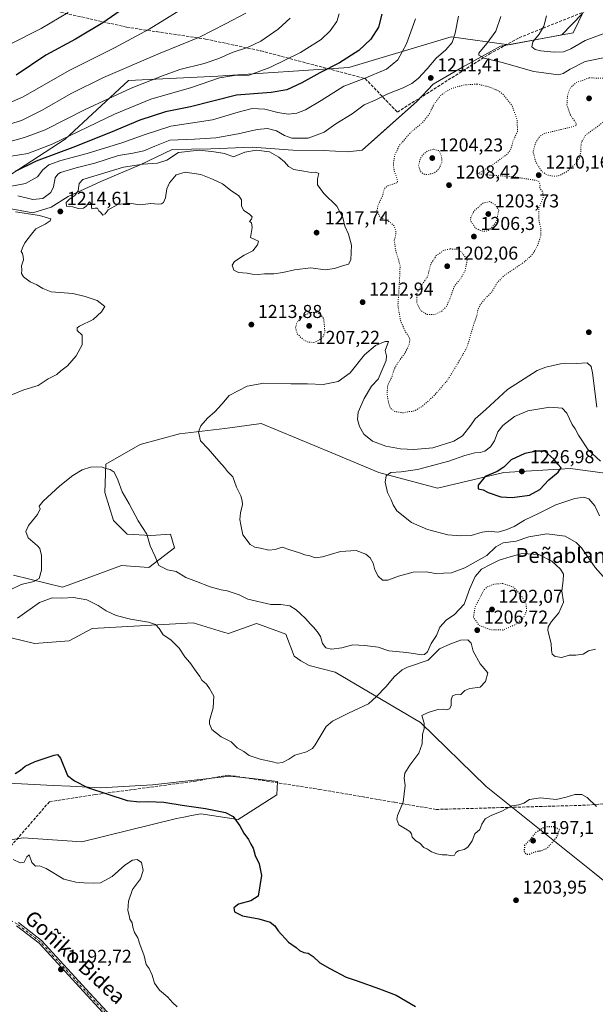
# Model space of a CAD drawing. Units: metres. Extents: x 583374 to 586826, y 4745117 to 4747486.
# Drawn here: x 586026 to 586334, y 4745917 to 4746445 of the extents above; entities that cross this region are included whole.
import ezdxf
from ezdxf.enums import TextEntityAlignment as Align

# ---------------------------------------------------------------- set-up
doc = ezdxf.new("R2010")
doc.units = ezdxf.units.M
doc.header["$MEASUREMENT"] = 0
for name, pattern in [('DGN Style 3', [2.307223, 1.648017, -0.659207]), ('DGN Style 4', [2.638475, 1.318413, -0.659207, 0.001648, -0.659207]), ('DGN Style 5', [1.153612, 0.494405, -0.659207])]:
    doc.linetypes.add(name, pattern=pattern)
for name, color, linetype, lineweight in [('Arbolado forestal CxS', 92, 'Continuous', 0), ('Camino Cxs', 7, 'Continuous', 0), ('Camino eje', 30, 'DGN Style 4', 13), ('Curva de nivel maestra', 30, 'Continuous', 30), ('Curva de nivel maestra depresión', 30, 'DGN Style 5', 30), ('Curva de nivel normal', 30, 'Continuous', 0), ('Curva de nivel normal depresión', 30, 'DGN Style 5', 0), ('Entidad de ámbito territorial', 7, 'Continuous', 0), ('Entidad de ámbito territorial CxS', 92, 'Continuous', 0), ('Espacio natural protegido', 121, 'Continuous', 13), ('Espacio natural protegido CxS', 121, 'Continuous', 0), ('Matorral CxS', 135, 'Continuous', 0), ('Municipio', 91, 'Continuous', 13), ('Municipio CxS', 4, 'Continuous', 0), ('Pastizal CxS', 92, 'Continuous', 0), ('Punto de cota en terreno', 7, 'Continuous', 0), ('Roquedo CxS', 135, 'Continuous', 0), ('Rótulo de punto de cota en terreno', 7, 'Continuous', 0), ('Senda', 7, 'DGN Style 3', 0), ('Texto cartográfico', 7, 'Continuous', 0)]:
    doc.layers.add(name, color=color, linetype=linetype, lineweight=lineweight)
doc.styles.add('Style-Arial', font='txt')

# ---------------------------------------------------------------- blocks, each defined once
blk = doc.blocks.new('*U10')
at = {"layer": 'Pastizal CxS', "color": 92, "linetype": 'Continuous', "lineweight": 0}
blk.add_polyline3d([(586006.1773, 4746036.4941, 1200.8395), (586043.9233, 4746034.6065, 1199.2781), (586052.8655, 4746034.1585, 1199.9197), (586069.1957, 4746033.3421, 1200.4983), (586097.0107, 4746034.9973, 1201.5947), (586138.5157, 4746039.6429, 1203.9048), (586150.6225, 4746038.2689, 1204.2298), (586163.9865, 4746036.7523, 1204.47), (586163.7313, 4746029.6373, 1203.5104), (586142.9801, 4746016.2719, 1200.352), (586123.0243, 4746019.4231, 1199.9016), (586117.8837, 4746018.4241, 1199.4213), (586113.8705, 4746017.6439, 1199.0737), (586109.8513, 4746016.8627, 1198.8812), (586059.2181, 4746004.4583, 1196.4408), (586027.7081, 4746006.5587, 1195.8329), (585995.1489, 4746001.3085, 1196.2075)], dxfattribs=at)
blk = doc.blocks.new('5PATER')
at = {"layer": 'Punto de cota en terreno', "linetype": 'Continuous', "lineweight": 0}
h = blk.add_hatch(color=51, dxfattribs=at)
edge = h.paths.add_edge_path()
edge.add_ellipse((0, 0), major_axis=(-0.11, -0.111), ratio=0.999422, start_angle=0, end_angle=360)

msp = doc.modelspace()

# ---------------------------------------------------------------- linework, layer by layer
at = {"layer": 'Arbolado forestal CxS', "color": 92, "linetype": 'Continuous', "lineweight": 0}
msp.add_polyline3d([(586327.3967, 4746448.2883, 1222.9124), (586316.3775, 4746436.9869, 1222.254), (586288.0659, 4746431.7641, 1216.7893), (586257.1365, 4746435.9823, 1209.3183), (586202.2065, 4746419.6213, 1200.7625), (586132.0831, 4746414.9477, 1193.2928), (586084.1657, 4746412.6111, 1187.0205), (586050.2723, 4746381.0563, 1194.0159), (586010.7401, 4746355.6465, 1201.4857)], dxfattribs=at)
msp.add_polyline3d([(586327.3967, 4746448.2883, 1222.9124), (586316.3775, 4746436.9869, 1222.254), (586288.0659, 4746431.7641, 1216.7893), (586257.1365, 4746435.9823, 1209.3183), (586202.2065, 4746419.6213, 1200.7625), (586132.0831, 4746414.9477, 1193.2928), (586084.1657, 4746412.6111, 1187.0205), (586050.2723, 4746381.0563, 1194.0159), (586010.7401, 4746355.6465, 1201.4857)], dxfattribs=at)
at = {"layer": 'Camino Cxs', "color": 7, "linetype": 'Continuous', "lineweight": 0}
for points in [[(586080.5409, 4745901.9331, 1193.4693), (586062.0415, 4745921.9211, 1193.2692), (586036.2737, 4745950.0121, 1192.8873), (586024.1251, 4745959.4377, 1193.1431)], [(586080.5409, 4745901.9331, 1193.4693), (586062.0415, 4745921.9211, 1193.2692), (586036.2737, 4745950.0121, 1192.8873), (586024.1251, 4745959.4377, 1193.1431)], [(586025.2283, 4745961.1131, 1193.2554), (586037.6333, 4745951.4887, 1192.957), (586063.5123, 4745923.2763, 1193.3587), (586081.8427, 4745903.4711, 1193.6038)], [(586025.2283, 4745961.1131, 1193.2554), (586037.6333, 4745951.4887, 1192.957), (586063.5123, 4745923.2763, 1193.3587), (586081.8427, 4745903.4711, 1193.6038)]]:
    msp.add_polyline3d(points, dxfattribs=at)
at = {"layer": 'Camino eje', "color": 30, "linetype": 'DGN Style 4', "lineweight": 13}
msp.add_polyline3d([(586081.1919, 4745902.7021, 1193.5327), (586062.7769, 4745922.5987, 1193.291), (586036.9535, 4745950.7505, 1192.9237), (586024.6767, 4745960.2755, 1193.1995), (586008.5901, 4745969.1655, 1194.7184), (585980.8617, 4745977.2089, 1197.4747), (585955.0383, 4745984.6173, 1198.6188), (585931.5433, 4745995.2005, 1200.0714), (585922.6533, 4746001.1273, 1200.9668), (585913.7631, 4746011.0755, 1201.6351), (585905.2965, 4746017.2139, 1201.8031), (585894.5015, 4746023.3523, 1202.0131), (585883.9181, 4746033.9357, 1201.9335), (585871.0065, 4746043.2489, 1201.6397), (585855.7665, 4746050.0223, 1201.2015), (585846.2413, 4746053.8323, 1200.8559), (585839.0447, 4746058.9123, 1200.2574), (585819.3597, 4746062.5107, 1199.2124), (585809.1997, 4746064.4157, 1198.9916), (585797.1347, 4746070.5541, 1198.8438), (585778.7195, 4746082.1957, 1198.4078), (585736.3861, 4746104.6325, 1199.2554), (585720.7227, 4746110.9825, 1198.9731), (585706.7527, 4746115.8507, 1199.2133)], dxfattribs=at)
at = {"layer": 'Curva de nivel maestra', "color": 30, "linetype": 'Continuous', "lineweight": 30, "flags": 128}
for points, elevation in [([(586089.6, 4746456.9401), (586070.47, 4746443.5501), (586055.76, 4746434.7501), (586039.94, 4746426.1301), (586024.09, 4746415.4101)], 1175), ([(586219.98, 4746448.1101), (586218.14, 4746441.2201), (586214.14, 4746434.7801), (586207.59, 4746428.6001), (586197.28, 4746422.0601), (586186.68, 4746416.7301), (586177.16, 4746411.2801), (586169.12, 4746407.5001), (586160.58, 4746406.1301), (586142, 4746404.7401), (586117.35, 4746398.4901), (586103.98, 4746395.8601), (586090.21, 4746391.3501), (586074.57, 4746384.6601), (586054.33, 4746376.6501), (586034.64, 4746369.3801), (586023.54, 4746363.7101)], 1200), ([(586289.8, 4746188.9201), (586299.14, 4746190.1801), (586304.62, 4746193.3001), (586309.5, 4746198.5601), (586314.42, 4746202.6001), (586316.02, 4746204.8601), (586314.22, 4746206.8101), (586312.18, 4746209.5801), (586307.34, 4746213.8001), (586303.03, 4746213.8801), (586296.64, 4746212.6201), (586289.27, 4746209.2201), (586285.37, 4746205.3401), (586281.72, 4746202.9301), (586275.26, 4746200.2801), (586271.6, 4746195.7001), (586271.66, 4746193.6901), (586274.29, 4746193.0801), (586276.95, 4746191.7301), (586283.66, 4746189.3601), (586289.8, 4746188.9201)], 1225), ([(586023.45, 4746041.0301), (586026.3, 4746042.8601), (586028.8, 4746044.9301), (586034.14, 4746047.4801), (586044.29, 4746050.8501), (586046.14, 4746051.1601), (586047.76, 4746049.3201), (586051.49, 4746039.9501), (586055.2, 4746037.0301), (586062.17, 4746033.5901), (586083.57, 4746026.5401), (586090.08, 4746025.8001), (586094.89, 4746026.0201), (586103.22, 4746025.6801), (586112.89, 4746024.0201), (586125.48, 4746022.2701), (586136.11, 4746020.1101), (586140.22, 4746017.9001), (586143.78, 4746013.0201), (586146.07, 4746008.9701), (586148.58, 4746005.6301), (586149.74, 4746003.1201), (586150.93, 4746000.9801), (586152.11, 4745997.0301), (586154.3, 4745992.5401), (586155.5, 4745986.3701), (586153.73, 4745975.2401), (586149.74, 4745972.8201), (586143.17, 4745970.9001), (586140.64, 4745968.9301), (586141.05, 4745966.8701), (586145.27, 4745964.7301), (586153.96, 4745963.0801), (586160.1, 4745961.2301), (586162.63, 4745959.4201), (586164.43, 4745956.6401), (586169.94, 4745950.5301), (586174.01, 4745947.8001), (586175.92, 4745946.2001), (586178.19, 4745944.9801), (586180.5, 4745944.6201), (586183.1, 4745942.9001), (586186.74, 4745939.5401), (586192.1, 4745936.5601), (586200.78, 4745931.9101), (586206.77, 4745929.9001), (586218.78, 4745925.5801), (586227.7, 4745922.1601), (586237.93, 4745916.1801)], 1200)]:
    msp.add_lwpolyline(points, dxfattribs=dict(at, elevation=elevation))
at = {"layer": 'Curva de nivel maestra depresión', "color": 30, "linetype": 'DGN Style 5', "lineweight": 30, "elevation": 1200, "flags": 128}
msp.add_lwpolyline([(586299.05, 4745997.8101), (586302.79, 4745999.3201), (586305.27, 4745999.6601), (586308.56, 4746000.9801), (586313.61, 4746006.7701), (586315.12, 4746010.9301), (586312.37, 4746012.3501), (586307.19, 4746012.4201), (586302.59, 4746009.4801), (586299.31, 4746005.4001), (586296.47, 4746002.6001), (586296.16, 4745999.3801), (586297.21, 4745997.8201), (586299.05, 4745997.8101)], dxfattribs=at)
at = {"layer": 'Curva de nivel normal', "color": 30, "linetype": 'Continuous', "lineweight": 0, "flags": 128}
for points, elevation in [([(586011.63, 4746396.89), (586027.79, 4746403.84), (586052.36, 4746417.92), (586076.7, 4746430.11), (586095.25, 4746440.15), (586119.01, 4746454.81)], 1180), ([(586016.26, 4746387.86), (586026.93, 4746391.11), (586037.98, 4746396.6), (586053.47, 4746405.6), (586070.77, 4746414.13), (586101.13, 4746427.18), (586122.24, 4746435.76), (586136.25, 4746442.92), (586147.14, 4746448.72)], 1185), ([(586051.8, 4746448.95), (586037.47, 4746440.45), (586020.8, 4746432.09)], 1170), ([(586170.87, 4746446.07), (586164.47, 4746440.06), (586155.14, 4746433.7), (586147.94, 4746430.3), (586139.7, 4746427.58), (586132.61, 4746424.35), (586124.72, 4746421.71), (586111.8, 4746418.56), (586102.49, 4746415.15), (586085.56, 4746408.52), (586060.91, 4746397.06), (586039.47, 4746386.21), (586028.47, 4746382), (586013.47, 4746377.96)], 1190), ([(586016.8, 4746355.04), (586029.06, 4746357.3), (586035.43, 4746360.92), (586038.24, 4746364.71), (586041.48, 4746367.44), (586047.9, 4746369.71), (586061.99, 4746373.43), (586081.11, 4746379.33), (586092.54, 4746383.4), (586106.92, 4746388.03), (586129.29, 4746391.44), (586142.94, 4746395.68), (586150.47, 4746397.62), (586157.24, 4746397.25), (586164.14, 4746395.42), (586169.72, 4746394.54), (586174.36, 4746395.01), (586179.14, 4746396.94), (586187.47, 4746401.92), (586199.67, 4746409.49), (586210.55, 4746413.57), (586222.51, 4746418.61), (586228.54, 4746423.61), (586233.26, 4746432.27), (586238.03, 4746445.61)], 1205), ([(586021.28, 4746372), (586030.21, 4746373.48), (586043.25, 4746378.44), (586076.69, 4746394.6), (586096.2, 4746402.55), (586117.9, 4746408.78), (586132.91, 4746413.92), (586140.9, 4746415.27), (586148.94, 4746415.41), (586159.95, 4746419.49), (586176.38, 4746427.52), (586187.44, 4746434.61), (586192.2, 4746439.27), (586195.76, 4746444.27), (586197.09, 4746448.27)], 1195), ([(586024.88, 4746350.71), (586032.93, 4746348.73), (586038.34, 4746349.34), (586042.6, 4746352.58), (586044.08, 4746355.61), (586044.85, 4746360.31), (586046.26, 4746362.44), (586047.83, 4746363.27), (586056.22, 4746365.75), (586066.14, 4746368.18), (586078.89, 4746372.38), (586086.47, 4746373.66), (586092.42, 4746374.88), (586098.32, 4746377.3), (586106.35, 4746380.54), (586119.59, 4746381.15), (586130.96, 4746381.81), (586143, 4746383.9), (586153.17, 4746386.34), (586158.62, 4746386.9), (586163.44, 4746385.61), (586167.76, 4746383.03), (586171.77, 4746381.73), (586180.43, 4746381.74), (586189.02, 4746384.94), (586195.35, 4746389.27), (586204.14, 4746394.79), (586210.56, 4746399.45), (586216.47, 4746401.96), (586223.14, 4746405.42), (586231.41, 4746408.64), (586235.96, 4746410.92), (586239.35, 4746413.57), (586244.27, 4746418.79), (586249.09, 4746424.57), (586254.19, 4746428.94), (586257.57, 4746432.94), (586259.34, 4746437.99), (586261.07, 4746447.06)], 1210), ([(586342.11, 4746425.36), (586328.99, 4746422.71), (586320.87, 4746418.73), (586317.11, 4746416.26), (586314.56, 4746415.6), (586301.42, 4746417.34), (586284.45, 4746422.2), (586274.84, 4746424.64), (586272, 4746426.12), (586271.86, 4746427.23), (586276.25, 4746432.48), (586281.08, 4746439.1), (586283.7, 4746446.84)], 1215), ([(586308.14, 4746447.27), (586306.83, 4746441.72), (586304.19, 4746437.39), (586300.91, 4746433.3), (586300.43, 4746430.67), (586302.08, 4746429.13), (586305.21, 4746428.4), (586312.33, 4746427.8), (586317.23, 4746428), (586321.16, 4746429.51), (586328.92, 4746434.08), (586340.84, 4746438.53)], 1220), ([(586122.14, 4746375.26), (586111.08, 4746374.06), (586104.68, 4746369.8), (586099.8, 4746368.24), (586092.14, 4746367.78), (586081.56, 4746366.05), (586059.74, 4746359.5), (586057.69, 4746357.39), (586057.24, 4746353.45), (586055.51, 4746350.97), (586052.68, 4746349.1), (586050.77, 4746347.08), (586051.04, 4746345.21), (586054.35, 4746344.82), (586057.3, 4746343.95), (586060.1, 4746344.1), (586061.52, 4746345.24), (586063.3, 4746347.56), (586064.21, 4746346.4), (586064.6, 4746343.85), (586066.32, 4746344.15), (586067.68, 4746344.06), (586068.25, 4746342.72), (586069.26, 4746341.92), (586070.49, 4746340.31), (586071.62, 4746341.12), (586073.34, 4746343.22), (586078.47, 4746346.1), (586084.47, 4746346.75), (586090.47, 4746345.96), (586096.14, 4746346.7), (586100.04, 4746346.32), (586101.84, 4746346.42), (586103, 4746347.18), (586104.02, 4746349.65), (586104.76, 4746354.45), (586106.14, 4746357.65), (586109.72, 4746362.08), (586114.53, 4746363.44), (586123.03, 4746362.17), (586129.17, 4746359.64), (586134.56, 4746357.16), (586138.81, 4746353.79), (586143.25, 4746350.76), (586144.75, 4746348.53), (586144.75, 4746345.27), (586146.08, 4746342.94), (586149.05, 4746341), (586150.55, 4746339.41), (586150.16, 4746338.23), (586148.98, 4746337.06), (586150.2, 4746336.23), (586150.52, 4746333.84), (586149.54, 4746328.34), (586152.34, 4746327.16), (586153.86, 4746326.42), (586153.42, 4746324.54), (586150.76, 4746321.34), (586146.15, 4746318.92), (586140.96, 4746315.53), (586139.78, 4746313.57), (586140.65, 4746310.84), (586143.14, 4746309.6), (586147.76, 4746309.35), (586150.52, 4746308.75), (586153.77, 4746308.56), (586157.12, 4746308.92), (586162.09, 4746308.96), (586166.82, 4746309.56), (586173.22, 4746311.09), (586182, 4746312.13), (586189.56, 4746311.12), (586194.52, 4746311.7), (586198.86, 4746313.27), (586202.04, 4746314.1), (586203.3, 4746316.45), (586203.68, 4746324.21), (586202.09, 4746330.27), (586200.12, 4746334.42), (586199.05, 4746339.15), (586195.8, 4746345.18), (586188.94, 4746351.92), (586185.53, 4746356.66), (586185.5, 4746359.88), (586186.19, 4746362.77), (586184.53, 4746363.44), (586182.14, 4746363.25), (586178.1, 4746364.04), (586172.87, 4746364.87), (586169.91, 4746366.42), (586167.86, 4746368.9), (586164.68, 4746371.46), (586159.82, 4746374.29), (586152.82, 4746375.19), (586146.47, 4746374.2), (586140.47, 4746371.57), (586135.65, 4746373.48), (586130.11, 4746374.35), (586122.14, 4746375.26)], 1215), ([(586017.14, 4746242.32), (586028.14, 4746246.66), (586035.88, 4746249.13), (586041.11, 4746252.54), (586045.73, 4746254.93), (586047.98, 4746256.93), (586051.44, 4746259.6), (586056.15, 4746264.93), (586059.35, 4746270.89), (586059.46, 4746276.02), (586056.72, 4746278.51), (586056.66, 4746280), (586057.89, 4746280.92), (586065.34, 4746284.49), (586069.81, 4746288.54), (586071.45, 4746291.44), (586067.41, 4746294.61), (586060.92, 4746296.76), (586054.44, 4746298.37), (586042.83, 4746299.22), (586038.32, 4746301), (586035, 4746303.1), (586031.49, 4746304.62), (586027.99, 4746307.4), (586026.94, 4746309.08), (586027.05, 4746310.93), (586026.86, 4746313.26), (586027.98, 4746316.47), (586027.8, 4746318.26), (586027.38, 4746319.84), (586026.7, 4746320.98), (586027.43, 4746322.9), (586028.68, 4746325.6), (586032.19, 4746330.26), (586034.52, 4746333.07), (586039.63, 4746335.54), (586042.24, 4746337.26), (586042.52, 4746338.36), (586036.48, 4746340.28), (586023.72, 4746342.19)], 1215), ([(586338.51, 4746146.64), (586334.31, 4746151.44), (586326.94, 4746162.07), (586324.14, 4746164.85), (586318.23, 4746168.21), (586308.35, 4746169.56), (586298.66, 4746167.99), (586291.95, 4746165.54), (586284.96, 4746164.61), (586281.03, 4746162.56), (586276.21, 4746157.96), (586264.47, 4746151.23), (586257.3, 4746148.65), (586248.77, 4746148.22), (586243.7, 4746149.08), (586236.74, 4746148.91), (586228.87, 4746146.83), (586223.14, 4746144.73), (586220.4, 4746144.66), (586218.08, 4746146.76), (586216.14, 4746150.26), (586215.26, 4746153.84), (586213.73, 4746156.69), (586211.38, 4746158.63), (586206.17, 4746160.58), (586197.83, 4746160.04), (586188.14, 4746157.13), (586184.29, 4746156.66), (586181.43, 4746157.67), (586178.63, 4746158.25), (586175.77, 4746159.26), (586170.7, 4746160.87), (586166.62, 4746162.38), (586162.76, 4746161.08), (586159.44, 4746160.74), (586154.92, 4746161.87), (586151.92, 4746162.3), (586149.47, 4746163.8), (586145.42, 4746168.93), (586144.35, 4746174.26), (586143.93, 4746177.19), (586144.26, 4746180.84), (586145.24, 4746185.29), (586145.08, 4746187.2), (586144.43, 4746189.81), (586142.15, 4746194.61), (586140.04, 4746200.1), (586137.31, 4746202.91), (586135.73, 4746205.04), (586132.53, 4746208.56), (586126.88, 4746215.04), (586122.84, 4746219.3), (586121.79, 4746224.23), (586122.98, 4746227.4), (586126.49, 4746231.5), (586130.56, 4746235.07), (586134.16, 4746239.01), (586138.22, 4746243.65), (586147.79, 4746248.62), (586156.7, 4746250.33), (586171.28, 4746250.03), (586180.13, 4746249.97), (586188.46, 4746249.65), (586196.6, 4746251.2), (586203.06, 4746255.85), (586210.69, 4746265.47), (586216.61, 4746270.52), (586221.81, 4746272.58), (586223.53, 4746272.64), (586221.76, 4746267.8), (586222.52, 4746264.98), (586222.25, 4746262.53), (586218.03, 4746252.47), (586214.47, 4746248.66), (586210.47, 4746242.12), (586207.34, 4746234.76), (586206.96, 4746230.87), (586207.96, 4746226.99), (586210.31, 4746222.93), (586214.95, 4746219.17), (586222.1, 4746216.56), (586230.04, 4746215.1), (586237.16, 4746214.66), (586247.24, 4746215.68), (586258.5, 4746219.19), (586263.14, 4746222.04), (586267.62, 4746227.79), (586270.06, 4746231.22), (586275.62, 4746236.25), (586287.38, 4746246.98), (586303.12, 4746257.02), (586307.85, 4746258.95), (586315.72, 4746260.69), (586324.14, 4746260.77), (586329.92, 4746261.15), (586332.18, 4746259.19), (586332.91, 4746255.84), (586335.26, 4746237.38)], 1215), ([(586337.12, 4746208.4), (586330.62, 4746214.52), (586325.32, 4746222.43), (586323.54, 4746225.8), (586321.99, 4746228.17), (586319.15, 4746234.15), (586316.58, 4746236.82), (586309.94, 4746237.36), (586298.13, 4746235.5), (586291, 4746232.36), (586284.78, 4746227.6), (586282.14, 4746224.26), (586280.42, 4746219.46), (586278.23, 4746216.15), (586275.2, 4746213.85), (586272.59, 4746213.12), (586269.81, 4746213.02), (586264.48, 4746211.48), (586255.84, 4746208.43), (586239.15, 4746204.06), (586230.4, 4746202.75), (586224.81, 4746202.48), (586222.35, 4746200.54), (586221.83, 4746197.29), (586222.95, 4746191.74), (586224.96, 4746187.79), (586226.09, 4746185.02), (586227.98, 4746181.81), (586235.88, 4746175.67), (586244.44, 4746171.78), (586255.25, 4746168.92), (586262.11, 4746168.46), (586267.76, 4746168.56), (586273.69, 4746170.48), (586277.26, 4746170.88), (586282.16, 4746170.4), (586286.52, 4746171.67), (586290.89, 4746173.41), (586296.38, 4746176.83), (586304.35, 4746180.6), (586313.21, 4746185.15), (586323.43, 4746188.41), (586328.23, 4746189.19), (586330.87, 4746188.31), (586334.1, 4746184.53), (586336.67, 4746179.1)], 1220), ([(586334.4, 4746107.71), (586330.78, 4746106.79), (586327.92, 4746105.08), (586323.94, 4746104.42), (586320.34, 4746104.52), (586316.47, 4746103.3), (586312.91, 4746103.76), (586311.25, 4746105.06), (586310.84, 4746107.06), (586310.64, 4746110.73), (586308.99, 4746117.72), (586309.15, 4746119.62), (586310.84, 4746122.6), (586314.88, 4746127.18), (586317.36, 4746132.84), (586316.46, 4746138.91), (586317.14, 4746144.44), (586317.32, 4746147.82), (586315.78, 4746150.54), (586311.04, 4746154.82), (586304.08, 4746158.5), (586295.23, 4746159.03), (586288.7, 4746157.15), (586282.86, 4746155.4), (586278.22, 4746153.07), (586273.37, 4746150.6), (586269.92, 4746146.6), (586267.2, 4746140.26), (586264.08, 4746131.75), (586258.84, 4746126.33), (586254.47, 4746123.32), (586250.99, 4746119.46), (586249.17, 4746115.03), (586246.43, 4746110.71), (586244.41, 4746106.22), (586242.81, 4746104.78), (586241.38, 4746104.69), (586233.43, 4746105.98), (586223.74, 4746106.83), (586217.91, 4746108.69), (586210.83, 4746109.57), (586204.47, 4746110.08), (586198.47, 4746108.48), (586193.02, 4746107.64), (586189.94, 4746108.47), (586188.16, 4746110.81), (586187.09, 4746114.51), (586185.22, 4746117.08), (586183.36, 4746119.51), (586181.6, 4746121.26), (586179.29, 4746124), (586176.17, 4746126.76), (586174.01, 4746128.86), (586170.59, 4746130.84), (586165.91, 4746131.71), (586160.47, 4746131.61), (586148.17, 4746134.51), (586143.42, 4746136.88), (586137.13, 4746138.96), (586133.82, 4746139.42), (586127.89, 4746141.06), (586120.56, 4746144.02), (586114.91, 4746146.04), (586109.82, 4746149.28), (586105.12, 4746150.25), (586100.38, 4746152.51), (586098.45, 4746157.42), (586095.89, 4746163.07), (586094, 4746169.31), (586089.4, 4746176.46), (586084.6, 4746185.58), (586080.8, 4746192.12), (586078.47, 4746198.44), (586076.47, 4746202.61), (586074.37, 4746204.09), (586072.06, 4746204.52), (586069.47, 4746205.38), (586063.76, 4746205.34), (586059.46, 4746203.92), (586054.36, 4746200.74), (586047.47, 4746195.25), (586038.41, 4746187.01), (586036.35, 4746184.42), (586036.89, 4746182.87), (586035.46, 4746179.93), (586030.7, 4746173.93), (586029.17, 4746170.71), (586030.35, 4746167.38), (586035.48, 4746163.04), (586036.62, 4746161.59), (586037.6, 4746157.93), (586037.56, 4746149.96), (586036.35, 4746145.56), (586033.43, 4746143.95), (586026.66, 4746142.28), (586020.1, 4746139.11)], 1210), ([(586334.96, 4746023.27), (586330.05, 4746028.08), (586327.09, 4746029.71), (586323.39, 4746029.78), (586318.66, 4746028.42), (586313.43, 4746027.14), (586305.01, 4746028.05), (586299.13, 4746027.02), (586295.97, 4746025.13), (586293.31, 4746024.19), (586289.69, 4746023.74), (586284.33, 4746020.82), (586278.63, 4746018.56), (586275.36, 4746016.68), (586273.63, 4746013.88), (586272.43, 4746011.08), (586269.72, 4746008.6), (586268.33, 4746004.93), (586266.13, 4746001.47), (586264.04, 4746000.2), (586261, 4745999.58), (586259.68, 4745998.71), (586258.98, 4745997.21), (586257.68, 4745996.85), (586254.75, 4745997.49), (586252.3, 4745997.48), (586249.43, 4745997.95), (586246.56, 4745998.98), (586244.43, 4746000.39), (586242.38, 4746001.34), (586240.39, 4746003.68), (586238.12, 4746004.91), (586236.15, 4746006.87), (586235.77, 4746008.73), (586235.01, 4746009.9), (586232.63, 4746011.43), (586229.04, 4746013.5), (586228.05, 4746016.41), (586228.38, 4746018.51), (586231.46, 4746025.74), (586232.38, 4746034.6), (586231.99, 4746038.6), (586232.34, 4746041.26), (586234.93, 4746045.54), (586239.7, 4746051.94), (586241.64, 4746056.9), (586241.69, 4746062.19), (586242.64, 4746065.03), (586242.57, 4746067.99), (586241.46, 4746072.11), (586244.78, 4746073.73), (586249.93, 4746075.42), (586252.98, 4746075.59), (586254.6, 4746075.14), (586256.3, 4746075.66), (586257.19, 4746077.36), (586257.17, 4746080.6), (586257.79, 4746082.67), (586259.3, 4746083.2), (586262.21, 4746083.4), (586264.44, 4746085.46), (586267.13, 4746086.6), (586272.64, 4746087.4), (586275.5, 4746090.43), (586276.82, 4746094.93), (586272.66, 4746099.74), (586268.87, 4746106.7), (586267.89, 4746110.83), (586266.11, 4746112.65), (586262.14, 4746112.58), (586256.47, 4746110.31), (586250.8, 4746107.88), (586244.8, 4746101.73), (586233.8, 4746097.98), (586230.86, 4746096.52), (586226.77, 4746092.96), (586222.13, 4746087.45), (586217.14, 4746082.3), (586212.8, 4746078.34), (586202.14, 4746073.46), (586193.6, 4746069.04), (586190.07, 4746066.14), (586184.15, 4746056.32), (586182.76, 4746054.42), (586179.51, 4746052.66), (586173.41, 4746050.9), (586170.14, 4746048.7), (586166.71, 4746046.92), (586164.11, 4746046.56), (586161.38, 4746047.3), (586154.76, 4746048.72), (586148.93, 4746050.67), (586145.94, 4746052.74), (586142.4, 4746054.86), (586139.16, 4746057.96), (586133.9, 4746060.7), (586128.9, 4746064.64), (586127.54, 4746067.66), (586127.59, 4746069.47), (586129.56, 4746076.3), (586129.85, 4746082.52), (586127.64, 4746086.6), (586126.02, 4746088.93), (586123.56, 4746090.98), (586122.46, 4746093.11), (586120.44, 4746095.7), (586117.06, 4746100.49), (586114.33, 4746103.55), (586111.41, 4746108.22), (586106.91, 4746112.7), (586102.86, 4746115.32), (586100.64, 4746118.76), (586098.68, 4746120.99), (586094.85, 4746122.18), (586085.26, 4746123.78), (586077.52, 4746125.78), (586072.17, 4746128.31), (586067.98, 4746131.16), (586061.94, 4746134.21), (586054.72, 4746135.38), (586048.46, 4746135.05), (586043.24, 4746135.26), (586036.59, 4746132.63), (586024.8, 4746124.34)], 1205), ([(586110.2, 4745915.86), (586107.73, 4745918.28), (586105.26, 4745921.12), (586100.8, 4745924.85), (586098.2, 4745928.61), (586096.87, 4745932.85), (586095.24, 4745936.43), (586093.7, 4745938.61), (586092.54, 4745943.33), (586090.3, 4745949.52), (586089.16, 4745952.97), (586087.5, 4745955.8), (586086.54, 4745958.67), (586086.24, 4745961.03), (586084.9, 4745962.96), (586084.61, 4745964.93), (586083.91, 4745967.51), (586084.19, 4745972.59), (586086.34, 4745978.84), (586090.66, 4745984.6), (586092.04, 4745989.08), (586091.1, 4745993.25), (586088.78, 4745994.88), (586086.26, 4745994.56), (586082.29, 4745991.91), (586075.42, 4745985.73), (586069.2, 4745982.39), (586065.38, 4745982.31), (586060.24, 4745982.36), (586056.04, 4745982.83), (586049.56, 4745984.45), (586040.16, 4745990.16), (586036.44, 4745991.58), (586034.3, 4745991.28), (586032.47, 4745993.23), (586030.99, 4745997.36), (586029.77, 4745996.36), (586028.35, 4745993.51), (586026.08, 4745993.07), (586022.45, 4745994.88)], 1195)]:
    msp.add_lwpolyline(points, dxfattribs=dict(at, elevation=elevation))
at = {"layer": 'Curva de nivel normal depresión', "color": 30, "linetype": 'DGN Style 5', "lineweight": 0, "flags": 128}
for points, elevation in [([(586331.05, 4746413.96), (586324.1, 4746411.48), (586321.04, 4746408.68), (586319.46, 4746404.68), (586319.16, 4746399.57), (586320.68, 4746394.68), (586323.98, 4746389.75), (586324.24, 4746388.55), (586321.16, 4746387.49), (586307.33, 4746384.28), (586304.59, 4746382.7), (586302.46, 4746379.27), (586300.98, 4746374.45), (586302.48, 4746368.68), (586305.82, 4746363.69), (586308.76, 4746361.86), (586312.28, 4746361.22), (586315.13, 4746361.6), (586318.88, 4746363.63), (586323.75, 4746367.94), (586326, 4746371.26), (586326.68, 4746375.21), (586326.7, 4746379.01), (586329.06, 4746383.27), (586336.64, 4746388.72), (586341.94, 4746393.68), (586344.02, 4746398.63), (586343.89, 4746403.58), (586341.96, 4746410.11), (586340.09, 4746412.88), (586338.47, 4746413.84), (586331.05, 4746413.96)], 1210), ([(586271.06, 4746410.65), (586264.04, 4746410.21), (586258.54, 4746408.68), (586254.73, 4746406.98), (586251.64, 4746404.63), (586248.16, 4746400.27), (586244.95, 4746393.94), (586241.93, 4746390.18), (586234.91, 4746384.24), (586229.14, 4746377.39), (586226.73, 4746372.1), (586226.15, 4746367.44), (586226.6, 4746364.14), (586228.23, 4746359.67), (586228.32, 4746357.76), (586223.27, 4746356.25), (586221.27, 4746354.52), (586220.3, 4746350.61), (586217.9, 4746345.61), (586217.37, 4746342.74), (586218.58, 4746340.01), (586220.8, 4746338.19), (586224.17, 4746336.79), (586226.46, 4746334.78), (586227.42, 4746332.18), (586227.41, 4746329.88), (586226.64, 4746326.79), (586227.28, 4746321.93), (586229.77, 4746313.42), (586229.39, 4746304.49), (586228.56, 4746292.02), (586229.92, 4746284.04), (586232.52, 4746277.98), (586234.45, 4746275.24), (586235.01, 4746273.42), (586234.44, 4746270.55), (586232.11, 4746265.95), (586228.49, 4746261.27), (586226.64, 4746257.87), (586225.49, 4746254.11), (586223.13, 4746249.19), (586222.74, 4746244.52), (586223.71, 4746239.17), (586224.64, 4746236.77), (586227, 4746235.12), (586231.17, 4746234.36), (586234.31, 4746235.02), (586236.47, 4746235.13), (586238.47, 4746236.02), (586241.47, 4746237.71), (586247.78, 4746243.41), (586255.05, 4746251.73), (586259.2, 4746258.48), (586265.57, 4746269.4), (586269, 4746281.26), (586270.9, 4746286.72), (586271.45, 4746289.66), (586272.6, 4746292.26), (586274.95, 4746295.21), (586278.98, 4746299.28), (586281.83, 4746304.26), (586285.77, 4746308.19), (586296.35, 4746315.29), (586300.86, 4746319.52), (586303.68, 4746324.6), (586305.07, 4746328.93), (586305.16, 4746333.16), (586304.02, 4746338.32), (586304.03, 4746344.02), (586306.5, 4746350.05), (586306.14, 4746352.87), (586304.62, 4746354.92), (586304.78, 4746356.94), (586304.19, 4746358.28), (586302.72, 4746358.96), (586291.13, 4746360.9), (586274.87, 4746362.1), (586271.27, 4746362.65), (586278.71, 4746366.9), (586286.91, 4746372.92), (586289.11, 4746375.7), (586290.31, 4746380.19), (586292.67, 4746385.21), (586292.48, 4746391.44), (586289.73, 4746399.15), (586285.36, 4746404.65), (586282.52, 4746406.94), (586277.81, 4746409.07), (586271.06, 4746410.65)], 1210), ([(586247.5, 4746375.82), (586244.57, 4746374.84), (586242.14, 4746372.94), (586240.47, 4746370.55), (586239.67, 4746366.98), (586240.61, 4746363.71), (586242.47, 4746362.33), (586244.8, 4746362.2), (586248.14, 4746363.07), (586250.48, 4746365.09), (586252.19, 4746368.78), (586251.97, 4746371.87), (586250.66, 4746374.94), (586247.5, 4746375.82)], 1205), ([(586277.75, 4746347.65), (586274.04, 4746346.73), (586269.38, 4746342.68), (586267.57, 4746339.01), (586267.5, 4746337.22), (586270.46, 4746333.17), (586274.14, 4746331.68), (586276.47, 4746331.96), (586278.66, 4746333.51), (586281.3, 4746336.79), (586282.62, 4746343.09), (586280.68, 4746346), (586277.75, 4746347.65)], 1205), ([(586256.5, 4746322.3), (586253.13, 4746321.44), (586249.15, 4746318.74), (586246.24, 4746314.26), (586244.46, 4746307.44), (586240.91, 4746302.32), (586238.77, 4746298.44), (586238.68, 4746293.28), (586240.74, 4746289.29), (586244.32, 4746287.12), (586248.42, 4746287.19), (586252.1, 4746288.92), (586254.46, 4746291.24), (586256.46, 4746295.51), (586258.78, 4746302.14), (586262.3, 4746306.44), (586264.55, 4746310.76), (586265.76, 4746316.22), (586262.66, 4746320.65), (586259.7, 4746322.05), (586256.5, 4746322.3)], 1205), ([(586184.7, 4746288.29), (586181.76, 4746288.14), (586178.66, 4746286.83), (586175.98, 4746284.93), (586174.38, 4746282.77), (586173.72, 4746279.96), (586174.66, 4746276.77), (586178.05, 4746273.45), (586180.65, 4746272.22), (586183.45, 4746272.18), (586185.98, 4746273.09), (586188.22, 4746274.84), (586189.45, 4746277.46), (586188.82, 4746284.93), (586187.23, 4746286.93), (586184.7, 4746288.29)], 1210), ([(586284.77, 4746142.9), (586280, 4746142.52), (586276.42, 4746141.08), (586274.55, 4746139.3), (586269.92, 4746130.28), (586269.07, 4746124.75), (586272.1, 4746120.38), (586278.29, 4746118.12), (586284.81, 4746117.96), (586291.82, 4746120.99), (586295.99, 4746124.82), (586297.43, 4746128.02), (586297.37, 4746131.45), (586294.88, 4746136.13), (586290.7, 4746140.93), (586284.77, 4746142.9)], 1205)]:
    msp.add_lwpolyline(points, dxfattribs=dict(at, elevation=elevation))
at = {"layer": 'Entidad de ámbito territorial', "color": 7, "linetype": 'Continuous', "lineweight": 0, "flags": 128}
for points in [[(586328.2281, 4746449.9671), (586322.4481, 4746438.0871), (586283.64, 4746430.9282), (586263.2581, 4746419.8141), (586247.5252, 4746410.5741), (586238.79, 4746401.3421)], [(586238.79, 4746401.3421), (586209.463, 4746375.2801)], [(586209.463, 4746375.2801), (586201.6651, 4746374.2811), (586188.5951, 4746375.1221), (586172.1871, 4746375.1901), (586150.495, 4746376.8421), (586128.328, 4746375.9672), (586107.577, 4746375.5501), (586090.4841, 4746367.3741), (586069.293, 4746358.4531), (586051.824, 4746350.417), (586042.8331, 4746344.628), (586032.9291, 4746341.6681), (586019.405, 4746344.0511)]]:
    msp.add_lwpolyline(points, dxfattribs=at)
at = {"layer": 'Entidad de ámbito territorial CxS', "color": 92, "linetype": 'Continuous', "lineweight": 0, "flags": 128}
msp.add_lwpolyline([(586328.228, 4746449.9671), (586322.4481, 4746438.0871), (586283.64, 4746430.9281), (586263.2581, 4746419.8141), (586247.5252, 4746410.574), (586238.79, 4746401.342), (586209.463, 4746375.2801), (586201.6651, 4746374.2811), (586188.5951, 4746375.122), (586172.1871, 4746375.1901), (586150.495, 4746376.8421), (586128.328, 4746375.9671), (586107.577, 4746375.5501), (586090.4841, 4746367.3741), (586069.293, 4746358.4531), (586051.824, 4746350.417), (586042.8331, 4746344.628), (586032.9291, 4746341.6681), (586019.405, 4746344.0511)], dxfattribs=at)
at = {"layer": 'Espacio natural protegido', "color": 121, "linetype": 'Continuous', "lineweight": 13, "flags": 128}
for points in [[(586328.2281, 4746449.9671), (586322.4481, 4746438.0871), (586283.64, 4746430.9282), (586263.2581, 4746419.8141), (586247.5252, 4746410.5741), (586238.79, 4746401.3421)], [(586209.463, 4746375.2801), (586224.4558, 4746388.6181), (586238.79, 4746401.3421)], [(586209.463, 4746375.2801), (586201.6651, 4746374.2811), (586188.5951, 4746375.1221), (586172.1871, 4746375.1901), (586150.495, 4746376.8421), (586128.328, 4746375.9672), (586107.577, 4746375.5501), (586090.4841, 4746367.3741), (586069.293, 4746358.4531), (586051.824, 4746350.417), (586042.8331, 4746344.628), (586032.9291, 4746341.6681), (586019.405, 4746344.0511)]]:
    msp.add_lwpolyline(points, dxfattribs=at)
at = {"layer": 'Espacio natural protegido CxS', "color": 121, "linetype": 'Continuous', "lineweight": 0, "flags": 128}
msp.add_lwpolyline([(586019.405, 4746344.0511), (586032.9291, 4746341.6681), (586042.8331, 4746344.628), (586051.824, 4746350.417), (586069.293, 4746358.4531), (586090.4841, 4746367.3741), (586107.577, 4746375.5501), (586128.328, 4746375.9671), (586150.495, 4746376.8421), (586172.1871, 4746375.1901), (586188.5951, 4746375.122), (586201.6651, 4746374.2811), (586209.463, 4746375.2801), (586224.4558, 4746388.6181), (586238.79, 4746401.342), (586247.5252, 4746410.574), (586263.2581, 4746419.8141), (586283.64, 4746430.9281), (586322.4481, 4746438.0871), (586328.228, 4746449.9671)], dxfattribs=at)
at = {"layer": 'Matorral CxS', "color": 135, "linetype": 'Continuous', "lineweight": 0}
for points in [[(585948.0957, 4746134.6923, 1204.8539), (585965.9483, 4746123.1411, 1205.9129), (585980.7085, 4746122.3565, 1206.6286), (585990.9373, 4746121.0397, 1206.7361), (586033.7489, 4746110.8019, 1202.1339), (586052.3921, 4746112.1147, 1202.1044), (586064.7331, 4746118.6793, 1203.6331), (586118.8241, 4746121.8295, 1206.3163), (586135.0429, 4746116.8731, 1206.7682), (586137.7287, 4746116.0523, 1206.8866), (586152.8371, 4746121.4891, 1208.5684), (586153.4005, 4746121.2833, 1208.5265), (586153.7843, 4746121.1431, 1208.5004), (586156.3321, 4746120.2127, 1208.3788), (586168.4519, 4746115.7877, 1208.7831), (586172.9157, 4746103.9717, 1208.2882), (586176.5913, 4746101.3461, 1208.1716), (586181.0553, 4746098.9827, 1208.1081), (586194.8973, 4746095.3751, 1208.212), (586240.7359, 4746068.3507, 1204.5262), (586275.8441, 4746034.1245, 1206.38), (586333.0379, 4745988.2607, 1204.0394), (586364.1577, 4745963.0645, 1203.9189)], [(585990.9373, 4746121.0397, 1206.7361), (586033.7489, 4746110.8019, 1202.1339), (586052.3921, 4746112.1147, 1202.1044), (586064.7331, 4746118.6793, 1203.6331), (586118.8241, 4746121.8295, 1206.3163), (586135.0429, 4746116.8731, 1206.7682), (586137.7287, 4746116.0523, 1206.8866), (586152.8371, 4746121.4891, 1208.5684), (586153.4005, 4746121.2833, 1208.5265), (586153.7843, 4746121.1431, 1208.5004), (586156.3321, 4746120.2127, 1208.3788), (586168.4519, 4746115.7877, 1208.7831), (586172.9157, 4746103.9717, 1208.2882), (586176.5913, 4746101.3461, 1208.1716), (586181.0553, 4746098.9827, 1208.1081), (586194.8973, 4746095.3751, 1208.212), (586240.7359, 4746068.3507, 1204.5262), (586275.8441, 4746034.1245, 1206.38), (586333.0379, 4745988.2607, 1204.0394), (586364.1577, 4745963.0645, 1203.9189)], [(585995.1489, 4746001.3085, 1196.2075), (586027.7081, 4746006.5587, 1195.8329), (586059.2181, 4746004.4583, 1196.4408), (586109.8513, 4746016.8627, 1198.8812), (586113.8705, 4746017.6439, 1199.0737), (586117.8837, 4746018.4241, 1199.4213), (586123.0243, 4746019.4231, 1199.9016), (586142.9801, 4746016.2719, 1200.352), (586163.7313, 4746029.6373, 1203.5104), (586163.9865, 4746036.7523, 1204.47), (586150.6225, 4746038.2689, 1204.2298), (586138.5157, 4746039.6429, 1203.9048), (586097.0107, 4746034.9973, 1201.5947), (586069.1957, 4746033.3421, 1200.4983), (586052.8655, 4746034.1585, 1199.9197), (586043.9233, 4746034.6065, 1199.2781), (586006.1773, 4746036.4941, 1200.8395)], [(586006.1773, 4746036.4941, 1200.8395), (586043.9233, 4746034.6065, 1199.2781), (586052.8655, 4746034.1585, 1199.9197), (586069.1957, 4746033.3421, 1200.4983), (586097.0107, 4746034.9973, 1201.5947), (586138.5157, 4746039.6429, 1203.9048), (586150.6225, 4746038.2689, 1204.2298), (586163.9865, 4746036.7523, 1204.47), (586163.7313, 4746029.6373, 1203.5104), (586142.9801, 4746016.2719, 1200.352), (586123.0243, 4746019.4231, 1199.9016), (586117.8837, 4746018.4241, 1199.4213), (586113.8705, 4746017.6439, 1199.0737), (586109.8513, 4746016.8627, 1198.8812), (586059.2181, 4746004.4583, 1196.4408), (586027.7081, 4746006.5587, 1195.8329), (585995.1489, 4746001.3085, 1196.2075)]]:
    msp.add_polyline3d(points, dxfattribs=at)
at = {"layer": 'Municipio', "color": 91, "linetype": 'Continuous', "lineweight": 13, "flags": 128}
for points in [[(586328.2281, 4746449.9671), (586322.4481, 4746438.0871), (586283.64, 4746430.9282), (586263.2581, 4746419.8141), (586247.5252, 4746410.5741), (586238.79, 4746401.3421)], [(586328.2281, 4746449.9671), (586322.4481, 4746438.0871), (586283.64, 4746430.9282), (586263.2581, 4746419.8141), (586247.5252, 4746410.5741), (586238.79, 4746401.3421)], [(586238.79, 4746401.3421), (586209.463, 4746375.2801)], [(586238.79, 4746401.3421), (586209.463, 4746375.2801)], [(586209.463, 4746375.2801), (586201.6651, 4746374.2811), (586188.5951, 4746375.1221), (586172.1871, 4746375.1901), (586150.495, 4746376.8421), (586128.328, 4746375.9672), (586107.577, 4746375.5501), (586090.4841, 4746367.3741), (586069.293, 4746358.4531), (586051.824, 4746350.417), (586042.8331, 4746344.628), (586032.9291, 4746341.6681), (586019.405, 4746344.0511)], [(586209.463, 4746375.2801), (586201.6651, 4746374.2811), (586188.5951, 4746375.1221), (586172.1871, 4746375.1901), (586150.495, 4746376.8421), (586128.328, 4746375.9672), (586107.577, 4746375.5501), (586090.4841, 4746367.3741), (586069.293, 4746358.4531), (586051.824, 4746350.417), (586042.8331, 4746344.628), (586032.9291, 4746341.6681), (586019.405, 4746344.0511)]]:
    msp.add_lwpolyline(points, dxfattribs=at)
at = {"layer": 'Municipio CxS', "color": 4, "linetype": 'Continuous', "lineweight": 0, "flags": 128}
for points in [[(586019.405, 4746344.0511), (586032.9291, 4746341.6681), (586042.8331, 4746344.628), (586051.824, 4746350.417), (586069.293, 4746358.4531), (586090.4841, 4746367.3741), (586107.577, 4746375.5501), (586128.328, 4746375.9671), (586150.495, 4746376.8421), (586172.1871, 4746375.1901), (586188.5951, 4746375.122), (586201.6651, 4746374.2811), (586209.463, 4746375.2801), (586238.79, 4746401.342), (586247.5252, 4746410.574), (586263.2581, 4746419.8141), (586283.64, 4746430.9281), (586322.4481, 4746438.0871), (586328.228, 4746449.9671)], [(586328.228, 4746449.9671), (586322.4481, 4746438.0871), (586283.64, 4746430.9281), (586263.2581, 4746419.8141), (586247.5252, 4746410.574), (586238.79, 4746401.342), (586209.463, 4746375.2801), (586201.6651, 4746374.2811), (586188.5951, 4746375.122), (586172.1871, 4746375.1901), (586150.495, 4746376.8421), (586128.328, 4746375.9671), (586107.577, 4746375.5501), (586090.4841, 4746367.3741), (586069.293, 4746358.4531), (586051.824, 4746350.417), (586042.8331, 4746344.628), (586032.9291, 4746341.6681), (586019.405, 4746344.0511)]]:
    msp.add_lwpolyline(points, dxfattribs=at)
at = {"layer": 'Pastizal CxS', "color": 92, "linetype": 'Continuous', "lineweight": 0}
msp.add_polyline3d([(586006.1773, 4746036.4941, 1200.8395), (586043.9233, 4746034.6065, 1199.2781), (586052.8655, 4746034.1585, 1199.9197), (586069.1957, 4746033.3421, 1200.4983), (586097.0107, 4746034.9973, 1201.5947), (586138.5157, 4746039.6429, 1203.9048), (586150.6225, 4746038.2689, 1204.2298), (586163.9865, 4746036.7523, 1204.47), (586163.7313, 4746029.6373, 1203.5104), (586142.9801, 4746016.2719, 1200.352), (586123.0243, 4746019.4231, 1199.9016), (586117.8837, 4746018.4241, 1199.4213), (586113.8705, 4746017.6439, 1199.0737), (586109.8513, 4746016.8627, 1198.8812), (586059.2181, 4746004.4583, 1196.4408), (586027.7081, 4746006.5587, 1195.8329), (585995.1489, 4746001.3085, 1196.2075)], dxfattribs=at)
at = {"layer": 'Roquedo CxS', "color": 135, "linetype": 'Continuous', "lineweight": 0}
for points in [[(586010.7401, 4746355.6465, 1201.4857), (586050.2723, 4746381.0563, 1194.0159), (586084.1657, 4746412.6111, 1187.0205), (586132.0831, 4746414.9477, 1193.2928), (586202.2065, 4746419.6213, 1200.7625), (586257.1365, 4746435.9823, 1209.3183), (586288.0659, 4746431.7641, 1216.7893), (586316.3775, 4746436.9869, 1222.254), (586327.3967, 4746448.2883, 1222.9124)], [(586327.3967, 4746448.2883, 1222.9124), (586316.3775, 4746436.9869, 1222.254), (586288.0659, 4746431.7641, 1216.7893), (586257.1365, 4746435.9823, 1209.3183), (586202.2065, 4746419.6213, 1200.7625), (586132.0831, 4746414.9477, 1193.2928), (586084.1657, 4746412.6111, 1187.0205), (586050.2723, 4746381.0563, 1194.0159), (586010.7401, 4746355.6465, 1201.4857)], [(586022.6557, 4746147.2927, 1212.0336), (586048.9087, 4746140.9915, 1209.0036), (586053.8203, 4746142.7923, 1208.8004), (586080.4137, 4746152.5427, 1208.58), (586095.1157, 4746151.4917, 1209.7907), (586108.7669, 4746161.9933, 1211.1216), (586106.6669, 4746169.3443, 1211.2975), (586096.2439, 4746168.5675, 1210.2193), (586083.5641, 4746169.3447, 1208.9864), (586076.2131, 4746176.6957, 1208.7338), (586071.5615, 4746191.6737, 1209.51), (586072.0875, 4746206.9037, 1210.4274), (586090.4677, 4746217.4063, 1212.1485), (586111.4739, 4746223.1819, 1213.8707), (586135.8937, 4746226.0693, 1215.9728), (586142.4255, 4746226.9517, 1216.5818), (586155.3261, 4746228.6941, 1217.3399), (586193.1861, 4746212.9181, 1217.2238), (586218.3433, 4746202.4351, 1218.6715), (586249.8531, 4746194.0329, 1222.9224), (586285.3853, 4746202.4341, 1225.4714), (586321.1103, 4746204.5343, 1224.3502), (586343.3819, 4746201.5253, 1220.6305)], [(586343.3819, 4746201.5253, 1220.6305), (586321.1103, 4746204.5343, 1224.3502), (586285.3853, 4746202.4341, 1225.4714), (586249.8531, 4746194.0329, 1222.9224), (586218.3433, 4746202.4351, 1218.6715), (586193.1861, 4746212.9181, 1217.2238), (586155.3261, 4746228.6941, 1217.3399), (586142.4255, 4746226.9517, 1216.5818), (586135.8937, 4746226.0693, 1215.9728), (586111.4739, 4746223.1819, 1213.8707), (586090.4677, 4746217.4063, 1212.1485), (586072.0875, 4746206.9037, 1210.4274), (586071.5615, 4746191.6737, 1209.51), (586076.2131, 4746176.6957, 1208.7338), (586083.5641, 4746169.3447, 1208.9864), (586096.2439, 4746168.5675, 1210.2193), (586106.6669, 4746169.3443, 1211.2975), (586108.7669, 4746161.9933, 1211.1216), (586095.1157, 4746151.4917, 1209.7907), (586080.4137, 4746152.5427, 1208.58), (586053.8203, 4746142.7923, 1208.8004), (586048.9087, 4746140.9915, 1209.0036), (586022.6557, 4746147.2927, 1212.0336)], [(586022.6557, 4746147.2927, 1212.0336), (586048.9087, 4746140.9915, 1209.0036), (586053.8203, 4746142.7923, 1208.8004), (586080.4137, 4746152.5427, 1208.58), (586095.1157, 4746151.4917, 1209.7907), (586108.7669, 4746161.9933, 1211.1216), (586106.6669, 4746169.3443, 1211.2975), (586096.2439, 4746168.5675, 1210.2193), (586083.5641, 4746169.3447, 1208.9864), (586076.2131, 4746176.6957, 1208.7338), (586071.5615, 4746191.6737, 1209.51), (586072.0875, 4746206.9037, 1210.4274), (586090.4677, 4746217.4063, 1212.1485), (586111.4739, 4746223.1819, 1213.8707), (586135.8937, 4746226.0693, 1215.9728), (586142.4255, 4746226.9517, 1216.5818), (586155.3261, 4746228.6941, 1217.3399), (586193.1861, 4746212.9181, 1217.2238), (586218.3433, 4746202.4351, 1218.6715), (586249.8531, 4746194.0329, 1222.9224), (586285.3853, 4746202.4341, 1225.4714), (586321.1103, 4746204.5343, 1224.3502), (586343.3819, 4746201.5253, 1220.6305)], [(585948.0957, 4746134.6923, 1204.8539), (585965.9483, 4746123.1411, 1205.9129), (585980.7085, 4746122.3565, 1206.6286), (585990.9373, 4746121.0397, 1206.7361), (586033.7489, 4746110.8019, 1202.1339), (586052.3921, 4746112.1147, 1202.1044), (586064.7331, 4746118.6793, 1203.6331), (586118.8241, 4746121.8295, 1206.3163), (586135.0429, 4746116.8731, 1206.7682), (586137.7287, 4746116.0523, 1206.8866), (586152.8371, 4746121.4891, 1208.5684), (586153.4005, 4746121.2833, 1208.5265), (586153.7843, 4746121.1431, 1208.5004), (586156.3321, 4746120.2127, 1208.3788), (586168.4519, 4746115.7877, 1208.7831), (586172.9157, 4746103.9717, 1208.2882), (586176.5913, 4746101.3461, 1208.1716), (586181.0553, 4746098.9827, 1208.1081), (586194.8973, 4746095.3751, 1208.212), (586240.7359, 4746068.3507, 1204.5262), (586275.8441, 4746034.1245, 1206.38), (586333.0379, 4745988.2607, 1204.0394), (586364.1577, 4745963.0645, 1203.9189)], [(586364.1577, 4745963.0645, 1203.9189), (586333.0379, 4745988.2607, 1204.0394), (586275.8441, 4746034.1245, 1206.38), (586240.7359, 4746068.3507, 1204.5262), (586194.8973, 4746095.3751, 1208.212), (586181.0553, 4746098.9827, 1208.1081), (586176.5913, 4746101.3461, 1208.1716), (586172.9157, 4746103.9717, 1208.2882), (586168.4519, 4746115.7877, 1208.7831), (586156.3321, 4746120.2127, 1208.3788), (586153.7843, 4746121.1431, 1208.5004), (586153.4005, 4746121.2833, 1208.5265), (586152.8371, 4746121.4891, 1208.5684), (586137.7287, 4746116.0523, 1206.8866), (586135.0429, 4746116.8731, 1206.7682), (586118.8241, 4746121.8295, 1206.3163), (586064.7331, 4746118.6793, 1203.6331), (586052.3921, 4746112.1147, 1202.1044), (586033.7489, 4746110.8019, 1202.1339), (585990.9373, 4746121.0397, 1206.7361)]]:
    msp.add_polyline3d(points, dxfattribs=at)
at = {"layer": 'Senda', "color": 7, "linetype": 'DGN Style 3', "lineweight": 0}
for points in [[(585979.0501, 4746458.7701, 1161.8381), (586036.5675, 4746451.7517, 1186.4376), (586083.1343, 4746441.1683, 1195.8918), (586125.4677, 4746434.8183, 1196.9964), (586155.1011, 4746428.4683, 1196.3431), (586210.9913, 4746413.6339, 1205.1725), (586228.2845, 4746395.6027, 1213.9711), (586277.6405, 4746426.7975, 1215.9206), (586293.5281, 4746435.5045, 1217.9269), (586336.9221, 4746452.8085, 1224.3077), (586352.5327, 4746492.0327, 1234.8105), (586379.4143, 4746523.7015, 1246.3256), (586407.4125, 4746519.1441, 1240.398), (586455.2065, 4746508.7159, 1238.7475), (586513.0081, 4746477.5669, 1241.467), (586539.9257, 4746471.9081, 1240.6908), (586571.1881, 4746451.4435, 1237.8957), (586597.5899, 4746434.8495, 1237.3329), (586637.4283, 4746403.5865, 1236.5576), (586654.1087, 4746383.7051, 1240.8201), (586662.6595, 4746365.7981, 1244.7555), (586669.5421, 4746341.5393, 1250.3541), (586699.2961, 4746327.3981, 1262.972)], [(586012.1663, 4745968.3318, 1194.2985), (586018.0837, 4745998.5369, 1195.0345), (586041.8525, 4746025.9115, 1198.4284), (586066.3489, 4746029.7165, 1200.0579), (586120.1671, 4746036.9317, 1202.7784), (586137.6597, 4746040.2161, 1203.963), (586186.4027, 4746032.5299, 1203.907), (586226.9389, 4746025.5519, 1205.0382), (586249.0091, 4746021.7527, 1205.6235), (586329.9415, 4746024.0339, 1204.7779), (586395.6481, 4746029.9011, 1210.3027), (586430.9699, 4746048.4509, 1213.6982), (586452.1985, 4746059.5993, 1216.5146), (586476.0103, 4746091.5281, 1221.0451), (586508.1859, 4746134.6719, 1228.2225), (586531.2881, 4746153.9949, 1233.4713), (586562.6731, 4746180.2455, 1240.1549), (586590.8007, 4746203.7717, 1246.0688), (586627.2805, 4746227.1319, 1251.3298), (586681.1537, 4746261.6303, 1257.5668), (586699.2961, 4746327.3981, 1262.972)]]:
    msp.add_polyline3d(points, dxfattribs=at)

# ---------------------------------------------------------------- block references
at = {"layer": 'Pastizal CxS', "color": 92, "linetype": 'Continuous', "lineweight": 0}
msp.add_blockref('*U10', (0, 0), dxfattribs=at)
at = {"layer": 'Punto de cota en terreno', "color": 7, "linetype": 'Continuous', "lineweight": 0, "xscale": 10, "yscale": 10, "zscale": 10}
for p in [(586246.17, 4746413.94, 1211.41), (586331, 4746403, 1206.52), (586247, 4746371, 1204.23), (586304.02, 4746361.85, 1210.16), (586255.96, 4746356.5, 1208.42), (586047.68, 4746342.37, 1214.61), (586277, 4746341, 1203.73), (586185, 4746331, 1217.74), (586269.31, 4746328.9, 1206.3), (586255, 4746313, 1202.06), (586209.67, 4746293.73, 1212.94), (586150.04, 4746281.71, 1213.88), (586181, 4746281, 1207.22), (586330.91, 4746277.61, 1213.61), (586295, 4746203, 1226.98), (586279, 4746129, 1202.07), (586271.09, 4746117.87, 1206.72), (586301, 4746005, 1197.1), (586291.87, 4745973.06, 1203.95), (586048, 4745935.99, 1192.72)]:
    msp.add_blockref('5PATER', p, dxfattribs=at)

# ---------------------------------------------------------------- texts
at = {"layer": 'Rótulo de punto de cota en terreno', "color": 7, "linetype": 'Continuous', "lineweight": 0, "style": 'Style-Arial'}
for s, p in [('1211,41', (586249.6978, 4746417.4678)), ('1204,23', (586250.5278, 4746374.5278)), ('1210,16', (586307.5478, 4746365.3778)), ('1208,42', (586259.4878, 4746360.0278)), ('1214,61', (586051.2078, 4746345.8978)), ('1203,73', (586280.5278, 4746344.5278)), ('1217,74', (586189.4097, 4746335.4097)), ('1206,3', (586272.8378, 4746332.4278)), ('1202,06', (586258.5278, 4746316.5278)), ('1212,94', (586213.1978, 4746297.2578)), ('1213,88', (586153.5678, 4746285.2378)), ('1207,22', (586184.5278, 4746271.3471)), ('1226,98', (586299.4097, 4746207.4097)), ('1202,07', (586282.5278, 4746132.5278)), ('1206,72', (586274.6178, 4746121.3978)), ('1197,1', (586304.5278, 4746008.5278)), ('1203,95', (586295.3978, 4745976.5878)), ('1192,72', (586051.5278, 4745939.5178))]:
    msp.add_text(s, height=7, dxfattribs=at).set_placement(p)
at = {"layer": 'Texto cartográfico', "color": 7, "linetype": 'Continuous', "lineweight": 0, "style": 'Style-Arial'}
msp.add_text('Peñablancako Sarea', height=8, dxfattribs=at).set_placement((586343.7387, 4746157.9202), align=Align.MIDDLE_CENTER)
msp.add_text('Goñiko Bidea', height=8, rotation=317.687, dxfattribs=at).set_placement((586055.6711, 4745942.5394), align=Align.MIDDLE_CENTER)

doc.saveas('drawing.dxf')
